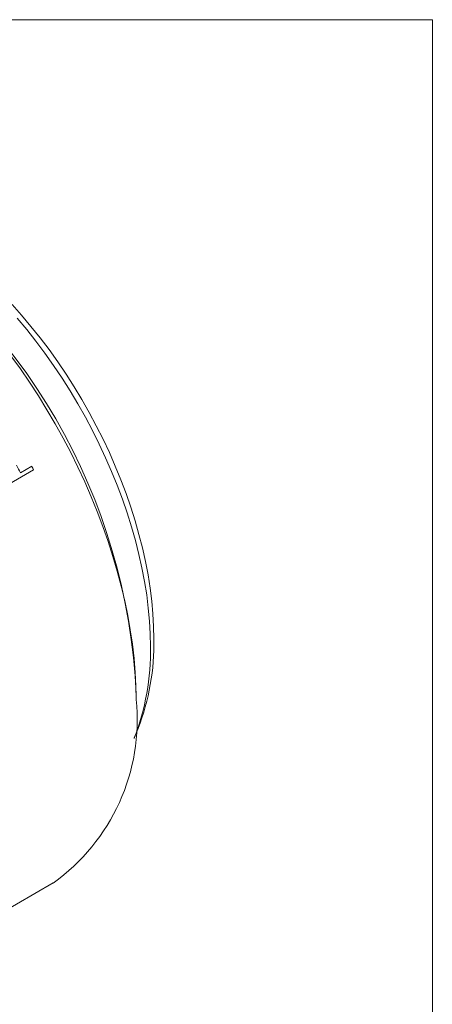
# Model space of a CAD drawing. Units: inches. Extents: x 0.1 to 11, y 0 to 8.5.
# Drawn here: x 10.3 to 10.9, y 7 to 8.5 of the extents above; entities that cross this region are included whole.
import ezdxf

# ---------------------------------------------------------------- set-up
doc = ezdxf.new("R2010")
doc.units = ezdxf.units.IN
doc.header["$MEASUREMENT"] = 0

msp = doc.modelspace()

# ---------------------------------------------------------------- linework, layer by layer
at = {"color": 7, "linetype": 'Continuous', "lineweight": 18}
for p, q in [((0.0622, 8.4506), (10.9445, 8.4506)), ((10.9445, 0.0356), (10.9445, 8.4506)), ((10.3473, 7.7764), (10.3049, 7.7519)), ((10.3274, 7.772), (10.3445, 7.7819)), ((10.5009, 7.4324), (10.5009, 7.4405)), ((10.4981, 7.3752), (10.5037, 7.3889)), ((10.1574, 7.0311), (10.3766, 7.1577))]:
    msp.add_line(p, q, dxfattribs=at)
at = {"color": 7, "linetype": 'Continuous', "lineweight": 18, "flags": 128}
for points in [[(10.315, 8.0241), (10.3293, 8.008), (10.3433, 7.9913), (10.357, 7.9741), (10.3704, 7.9565), (10.3833, 7.9384), (10.3958, 7.9198), (10.4079, 7.901), (10.4194, 7.8817), (10.4305, 7.8622), (10.4411, 7.8425), (10.4512, 7.8225), (10.4607, 7.8023), (10.4696, 7.782), (10.478, 7.7616), (10.4857, 7.7411), (10.4928, 7.7206), (10.4993, 7.7001), (10.5051, 7.6797), (10.5103, 7.6594), (10.5148, 7.6392), (10.5186, 7.6192), (10.5218, 7.5994), (10.5242, 7.5799), (10.526, 7.5606), (10.527, 7.5417), (10.5274, 7.5232)], [(10.5222, 7.512), (10.5218, 7.5308), (10.5208, 7.5499), (10.519, 7.5694), (10.5166, 7.5892), (10.5134, 7.6092), (10.5096, 7.6295), (10.505, 7.6499), (10.4998, 7.6704), (10.494, 7.6911), (10.4874, 7.7119), (10.4803, 7.7326), (10.4725, 7.7533), (10.4641, 7.774), (10.4551, 7.7946), (10.4456, 7.8151), (10.4354, 7.8353), (10.4248, 7.8554), (10.4136, 7.8752), (10.4019, 7.8947), (10.3898, 7.9138), (10.3772, 7.9326), (10.3641, 7.951), (10.3507, 7.969), (10.3369, 7.9865), (10.3228, 8.0035)], [(10.5009, 7.4324), (10.5005, 7.4526), (10.4994, 7.4731), (10.4977, 7.494), (10.4952, 7.5152), (10.4921, 7.5367), (10.4882, 7.5584), (10.4837, 7.5803), (10.4785, 7.6024), (10.4726, 7.6246), (10.466, 7.6469), (10.4588, 7.6692), (10.451, 7.6915), (10.4426, 7.7139), (10.4335, 7.7361), (10.4239, 7.7583), (10.4136, 7.7803), (10.4028, 7.8022), (10.3915, 7.8238), (10.3796, 7.8452), (10.3673, 7.8663), (10.3544, 7.8872), (10.3411, 7.9076), (10.3274, 7.9277), (10.3132, 7.9474)]]:
    msp.add_lwpolyline(points, dxfattribs=at)
at = {"color": 7, "linetype": 'Continuous', "lineweight": 18}
for centre, radius, start, end in [((9.5964, 7.4001), 0.9053, 2.5593, 57.4354), ((9.41, 7.2924), 1.0352, 27.6025, 28.3024), ((9.4291, 7.3033), 1.0329, 27.2573, 27.6024), ((10.1761, 7.5158), 0.3513, 338.8318, 1.2031), ((10.1615, 7.505), 0.3608, 338.7092, 1.1138), ((10.2025, 7.4019), 0.2999, 305.477, 5.8352)]:
    msp.add_arc(centre, radius, start, end, dxfattribs=at)

doc.saveas('drawing.dxf')
